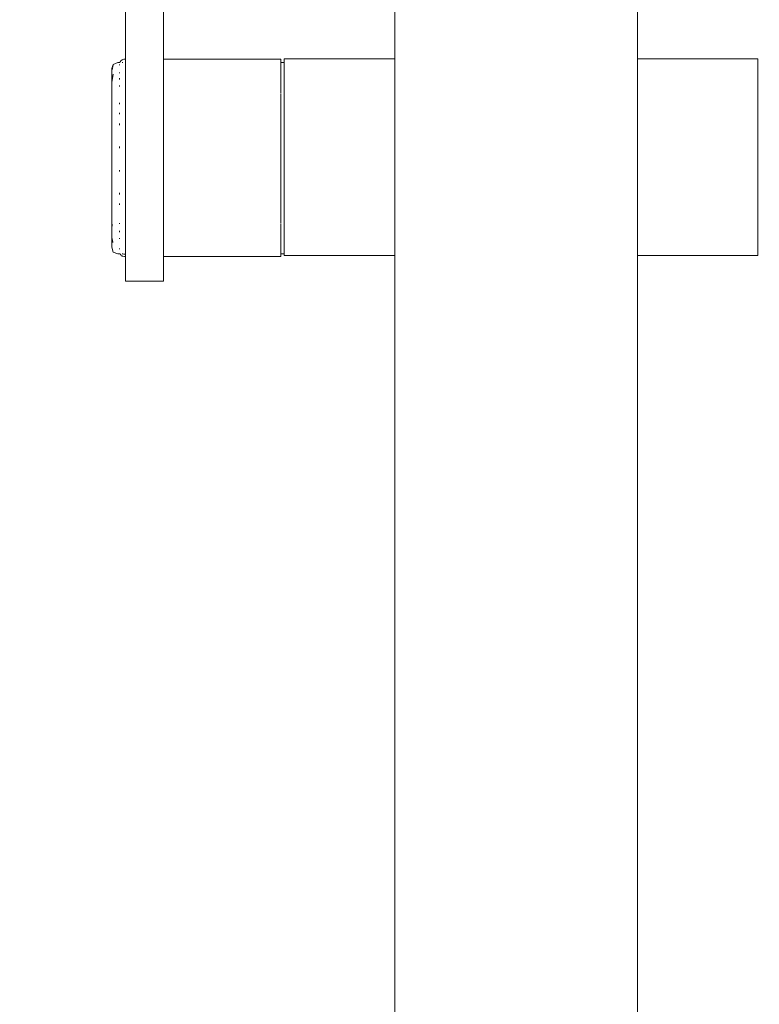
# Model space of a CAD drawing. Extents: x -4174 to -1899, y 5901 to 6680.
# Drawn here: x -4068 to -4048, y 6417 to 6442 of the extents above; entities that cross this region are included whole.
import ezdxf

# ---------------------------------------------------------------- set-up
doc = ezdxf.new("R2010")
doc.units = 0
doc.header["$MEASUREMENT"] = 0
doc.layers.get('Defpoints').update_dxf_attribs({"color": 250})
doc.layers.add('0-03 wymiary', color=6, linetype='Continuous', lineweight=5)
doc.layers.add('ProfileEdges_Nr_Pióra__7', color=7, linetype='Continuous', lineweight=18)
doc.styles.add('1-20 romans', font='romans.shx', dxfattribs={"width": 0.7, "height": 5})
doc.dimstyles.new('1-20', dxfattribs={"dimtxt": 5, "dimasz": 0.2, "dimexe": 2, "dimexo": 12.5, "dimgap": 1.25, "dimtad": 1, "dimdec": 0, "dimrnd": 0.5, "dimtxsty": '1-20 romans', "dimblk": 'BG dim mark', "dimcen": 0, "dimclrd": 256, "dimclre": 256, "dimclrt": 11, "dimadec": 0, "dimazin": 0, "dimtfac": 1, "dimtdec": 0, "dimtix": 1, "dimtmove": 1, "dimatfit": 3, "dimfxl": 0.5, "dimfxlon": 1, "dimarcsym": 0})

# ---------------------------------------------------------------- blocks, each defined once
blk = doc.blocks.new('BG dim mark')
for p, q in [((0, -10), (0, 10)), ((10, 0), (-10, 0))]:
    blk.add_line(p, q)
at = {"color": 0, "linetype": 'ByBlock', "const_width": 1.5}
blk.add_lwpolyline([(5, 5), (-5, -5)], dxfattribs=at)
blk = doc.blocks.new('*D36')
at = {"layer": '0-03 wymiary', "lineweight": -2, "transparency": 16777216}
for p, q in [((-4095.3, 6603.562), (-4097.4, 6603.562)), ((-4095.4, 6399.872), (-4095.4, 6603.362)), ((-4095.3, 6399.672), (-4097.4, 6399.672))]:
    blk.add_line(p, q, dxfattribs=at)
at = {"layer": 'Defpoints', "color": 0, "transparency": 16777216}
for p in [(-4095.4, 6603.562), (-4000.613, 6603.562), (-4018.348, 6399.672)]:
    blk.add_point(p, dxfattribs=at)
at = {"layer": '0-03 wymiary', "lineweight": -2, "transparency": 16777216, "xscale": 0.2, "yscale": 0.2, "zscale": 0.2}
for p, rotation in [((-4095.4, 6603.562), 90), ((-4095.4, 6399.672), 270)]:
    blk.add_blockref('BG dim mark', p, dxfattribs=dict(at, rotation=rotation))
at = {"layer": '0-03 wymiary', "color": 11, "transparency": 16777216, "insert": (-4099.15, 6501.617), "char_height": 5, "attachment_point": 5, "rotation": 90, "style": '1-20 romans', "bg_fill": 3, "box_fill_scale": 1.25, "bg_fill_color": 256, "bg_fill_true_color": 13158600, "bg_fill_transparency": 0}
blk.add_mtext('204', dxfattribs=at)

msp = doc.modelspace()

# ---------------------------------------------------------------- linework, layer by layer
at = {"layer": 'ProfileEdges_Nr_Pióra__7', "linetype": 'Continuous', "flags": 128}
for points in [[(-4057.916, 6441.377), (-4057.916, 6483.47)], [(-4051.636, 6483.457), (-4051.636, 6441.377)], [(-4064.887, 6442.854), (-4064.887, 6441.502)], [(-4063.901, 6441.502), (-4063.901, 6442.854)], [(-4065.027, 6441.299), (-4065.019, 6441.314)], [(-4065.019, 6441.314), (-4065.01, 6441.327)], [(-4064.998, 6441.339), (-4065.01, 6441.327)], [(-4064.998, 6441.339), (-4064.985, 6441.348)], [(-4064.985, 6441.348), (-4064.97, 6441.356)], [(-4064.953, 6441.362), (-4064.97, 6441.356)], [(-4064.953, 6441.362), (-4064.934, 6441.367)], [(-4064.892, 6441.37), (-4064.934, 6441.367)], [(-4064.887, 6441.502), (-4064.887, 6441.37)], [(-4064.887, 6441.37), (-4064.887, 6441.354)], [(-4064.887, 6441.354), (-4064.887, 6441.32)], [(-4064.887, 6441.32), (-4064.887, 6441.205)], [(-4063.901, 6441.37), (-4063.901, 6441.502)], [(-4063.901, 6441.37), (-4060.869, 6441.37)], [(-4063.901, 6441.358), (-4063.901, 6441.37)], [(-4063.901, 6441.32), (-4063.901, 6441.354)], [(-4063.901, 6441.292), (-4063.901, 6441.32)], [(-4060.869, 6441.32), (-4060.869, 6441.37)], [(-4060.869, 6441.285), (-4060.869, 6441.32)], [(-4060.781, 6441.377), (-4057.916, 6441.377)], [(-4060.781, 6441.34), (-4060.781, 6441.377)], [(-4060.781, 6441.34), (-4060.781, 6441.286)], [(-4057.916, 6441.368), (-4057.916, 6441.34)], [(-4057.916, 6441.34), (-4057.916, 6441.315)], [(-4057.916, 6441.315), (-4057.916, 6441.231)], [(-4051.636, 6441.377), (-4048.526, 6441.377)], [(-4051.636, 6441.35), (-4051.636, 6441.377)], [(-4051.636, 6441.259), (-4051.636, 6441.34)], [(-4048.526, 6441.377), (-4048.526, 6441.34)], [(-4048.526, 6441.231), (-4048.526, 6441.34)], [(-4065.243, 6441.097), (-4065.243, 6441.08)], [(-4065.241, 6441.084), (-4065.243, 6441.053)], [(-4065.243, 6441.053), (-4065.243, 6441.08)], [(-4065.243, 6441.053), (-4065.239, 6441.073)], [(-4065.243, 6441.019), (-4065.243, 6441.053)], [(-4065.239, 6441.13), (-4065.241, 6441.104)], [(-4065.205, 6441.234), (-4065.239, 6441.13)], [(-4065.231, 6441.133), (-4065.239, 6441.104)], [(-4065.239, 6441.104), (-4065.239, 6441.086)], [(-4065.239, 6441.073), (-4065.234, 6441.095)], [(-4065.234, 6441.095), (-4065.225, 6441.134)], [(-4065.225, 6441.16), (-4065.231, 6441.133)], [(-4065.219, 6441.175), (-4065.225, 6441.16)], [(-4065.205, 6441.225), (-4065.219, 6441.175)], [(-4065.205, 6441.234), (-4065.089, 6441.285)], [(-4065.033, 6441.284), (-4065.089, 6441.285)], [(-4065.041, 6441.228), (-4065.041, 6441.217)], [(-4065.027, 6441.299), (-4065.033, 6441.284)], [(-4064.957, 6441.286), (-4064.97, 6441.286)], [(-4064.887, 6441.029), (-4064.887, 6441.205)], [(-4063.901, 6441.292), (-4063.901, 6441.205)], [(-4063.901, 6441.073), (-4063.901, 6441.205)], [(-4063.901, 6441.029), (-4063.901, 6441.073)], [(-4060.781, 6441.286), (-4060.869, 6441.285)], [(-4060.869, 6441.274), (-4060.869, 6441.229)], [(-4060.869, 6441.226), (-4060.869, 6441.206)], [(-4060.869, 6441.206), (-4060.869, 6441.146)], [(-4060.869, 6441.141), (-4060.869, 6441.029)], [(-4060.781, 6441.276), (-4060.781, 6441.262)], [(-4060.781, 6441.262), (-4060.781, 6441.231)], [(-4060.781, 6441.229), (-4060.781, 6441.204)], [(-4060.781, 6441.204), (-4060.781, 6441.146)], [(-4060.781, 6441.146), (-4060.781, 6441.11)], [(-4060.781, 6441.11), (-4060.781, 6441.053)], [(-4060.781, 6441.027), (-4060.781, 6441.053)], [(-4057.916, 6441.231), (-4057.916, 6441.19)], [(-4057.916, 6441.19), (-4057.916, 6441.053)], [(-4057.916, 6441.053), (-4057.916, 6440.997)], [(-4051.636, 6441.231), (-4051.636, 6441.259)], [(-4051.636, 6441.099), (-4051.636, 6441.231)], [(-4051.636, 6441.053), (-4051.636, 6441.099)], [(-4051.636, 6440.873), (-4051.636, 6441.053)], [(-4048.526, 6441.231), (-4048.526, 6441.053)], [(-4048.526, 6440.811), (-4048.526, 6441.053)], [(-4065.243, 6441.019), (-4065.243, 6440.925)], [(-4065.242, 6440.835), (-4065.243, 6440.925)], [(-4065.243, 6440.724), (-4065.242, 6440.835)], [(-4065.205, 6440.98), (-4065.239, 6440.767)], [(-4065.042, 6440.847), (-4065.042, 6440.874)], [(-4065.041, 6441.011), (-4065.041, 6441.027)], [(-4064.887, 6440.795), (-4064.887, 6441.029)], [(-4064.887, 6440.51), (-4064.887, 6440.795)], [(-4063.901, 6440.972), (-4063.901, 6441.029)], [(-4063.901, 6440.795), (-4063.901, 6440.972)], [(-4063.901, 6440.725), (-4063.901, 6440.795)], [(-4060.869, 6441.02), (-4060.869, 6440.874)], [(-4060.869, 6440.795), (-4060.869, 6440.866)], [(-4060.869, 6440.69), (-4060.869, 6440.795)], [(-4060.781, 6441.027), (-4060.781, 6440.98)], [(-4060.781, 6440.98), (-4060.781, 6440.874)], [(-4060.781, 6440.818), (-4060.781, 6440.874)], [(-4060.781, 6440.811), (-4060.781, 6440.69)], [(-4057.916, 6440.997), (-4057.916, 6440.811)], [(-4057.916, 6440.811), (-4057.916, 6440.741)], [(-4051.636, 6440.811), (-4051.636, 6440.873)], [(-4051.636, 6440.588), (-4051.636, 6440.811)], [(-4048.526, 6440.811), (-4048.526, 6440.512)], [(-4065.243, 6440.724), (-4065.24, 6440.745)], [(-4065.243, 6440.724), (-4065.243, 6440.642)], [(-4065.243, 6440.642), (-4065.242, 6440.46)], [(-4065.239, 6440.767), (-4065.239, 6440.751)], [(-4065.042, 6440.659), (-4065.042, 6440.69)], [(-4063.901, 6440.725), (-4063.901, 6440.51)], [(-4060.869, 6440.681), (-4060.869, 6440.51)], [(-4060.781, 6440.69), (-4060.781, 6440.625)], [(-4060.781, 6440.625), (-4060.781, 6440.512)], [(-4057.916, 6440.741), (-4057.916, 6440.512)], [(-4051.636, 6440.512), (-4051.636, 6440.588)], [(-4065.243, 6440.406), (-4065.242, 6440.454)], [(-4065.243, 6440.406), (-4065.242, 6440.358)], [(-4065.243, 6440.135), (-4065.243, 6440.356)], [(-4064.887, 6440.18), (-4064.887, 6440.51)], [(-4063.901, 6440.429), (-4063.901, 6440.51)], [(-4063.901, 6440.181), (-4063.901, 6440.429)], [(-4060.869, 6440.477), (-4060.869, 6440.51)], [(-4060.869, 6440.467), (-4060.869, 6440.239)], [(-4060.781, 6440.512), (-4060.781, 6440.477)], [(-4060.781, 6440.477), (-4060.781, 6440.405)], [(-4060.781, 6440.405), (-4060.781, 6440.239)], [(-4057.916, 6440.512), (-4057.916, 6440.431)], [(-4057.916, 6440.431), (-4057.916, 6440.165)], [(-4051.636, 6440.253), (-4051.636, 6440.512)], [(-4048.526, 6440.512), (-4048.526, 6440.165)], [(-4065.243, 6440.135), (-4065.243, 6439.894)], [(-4065.042, 6440.22), (-4065.041, 6440.239)], [(-4065.042, 6440.22), (-4065.042, 6440.202)], [(-4064.887, 6440.135), (-4064.887, 6440.18)], [(-4064.887, 6440.135), (-4064.887, 6439.816)], [(-4063.901, 6440.135), (-4063.901, 6440.181)], [(-4063.901, 6440.091), (-4063.901, 6440.135)], [(-4063.901, 6439.816), (-4063.901, 6440.091)], [(-4060.869, 6440.228), (-4060.869, 6440.239)], [(-4060.869, 6440.181), (-4060.869, 6440.228)], [(-4060.869, 6440.181), (-4060.869, 6439.979)], [(-4060.781, 6440.239), (-4060.781, 6440.165)], [(-4060.781, 6440.16), (-4060.781, 6439.979)], [(-4057.916, 6440.165), (-4057.916, 6440.075)], [(-4057.916, 6440.075), (-4057.916, 6439.779)], [(-4051.636, 6440.165), (-4051.636, 6440.253)], [(-4051.636, 6439.877), (-4051.636, 6440.165)], [(-4048.526, 6439.779), (-4048.526, 6440.165)], [(-4065.243, 6439.767), (-4065.243, 6439.894)], [(-4065.041, 6439.944), (-4065.042, 6439.979)], [(-4064.887, 6439.816), (-4064.887, 6439.426)], [(-4063.901, 6439.72), (-4063.901, 6439.816)], [(-4060.869, 6439.968), (-4060.869, 6439.979)], [(-4060.869, 6439.816), (-4060.869, 6439.968)], [(-4060.869, 6439.816), (-4060.869, 6439.702)], [(-4060.781, 6439.895), (-4060.781, 6439.979)], [(-4060.781, 6439.779), (-4060.781, 6439.895)], [(-4060.781, 6439.779), (-4060.781, 6439.702)], [(-4057.916, 6439.779), (-4057.916, 6439.682)], [(-4051.636, 6439.779), (-4051.636, 6439.877)], [(-4051.636, 6439.47), (-4051.636, 6439.779)], [(-4048.526, 6439.779), (-4048.526, 6439.366)], [(-4065.243, 6439.367), (-4065.243, 6439.767)], [(-4065.042, 6439.66), (-4065.042, 6439.702)], [(-4063.901, 6439.426), (-4063.901, 6439.72)], [(-4060.869, 6439.69), (-4060.869, 6439.702)], [(-4060.869, 6439.69), (-4060.869, 6439.426)], [(-4060.781, 6439.702), (-4060.781, 6439.613)], [(-4060.781, 6439.613), (-4060.781, 6439.411)], [(-4057.916, 6439.682), (-4057.916, 6439.366)], [(-4065.243, 6439.367), (-4065.243, 6439.088)], [(-4064.887, 6439.426), (-4064.887, 6439.31)], [(-4064.887, 6439.31), (-4064.887, 6439.019)], [(-4063.901, 6439.326), (-4063.901, 6439.426)], [(-4063.901, 6439.31), (-4063.901, 6439.326)], [(-4063.901, 6439.019), (-4063.901, 6439.31)], [(-4060.869, 6439.41), (-4060.869, 6439.426)], [(-4060.869, 6439.41), (-4060.869, 6439.398)], [(-4060.869, 6439.11), (-4060.869, 6439.398)], [(-4060.781, 6439.411), (-4060.781, 6439.366)], [(-4060.781, 6439.366), (-4060.781, 6439.319)], [(-4060.781, 6439.319), (-4060.781, 6439.11)], [(-4057.916, 6439.366), (-4057.916, 6439.265)], [(-4057.916, 6439.265), (-4057.916, 6438.937)], [(-4051.636, 6439.366), (-4051.636, 6439.47)], [(-4051.636, 6439.046), (-4051.636, 6439.366)], [(-4048.526, 6438.937), (-4048.526, 6439.366)], [(-4065.243, 6439.088), (-4065.243, 6438.805)], [(-4065.041, 6439.11), (-4065.041, 6439.066)], [(-4064.887, 6439.019), (-4064.887, 6438.991)], [(-4063.901, 6438.991), (-4063.901, 6439.019)], [(-4060.869, 6439.098), (-4060.869, 6439.11)], [(-4060.869, 6439.019), (-4060.869, 6439.098)], [(-4060.869, 6439.019), (-4060.869, 6438.805)], [(-4060.781, 6439.11), (-4060.781, 6439.017)], [(-4060.781, 6439.017), (-4060.781, 6438.937)], [(-4051.636, 6438.937), (-4051.636, 6439.046)], [(-4065.243, 6438.805), (-4065.243, 6438.522)], [(-4064.887, 6438.991), (-4064.887, 6438.755)], [(-4064.887, 6438.755), (-4064.887, 6438.608)], [(-4063.901, 6438.991), (-4063.901, 6438.918)], [(-4063.901, 6438.918), (-4063.901, 6438.873)], [(-4063.901, 6438.637), (-4063.901, 6438.873)], [(-4060.869, 6438.793), (-4060.869, 6438.805)], [(-4060.869, 6438.607), (-4060.869, 6438.793)], [(-4060.781, 6438.937), (-4060.781, 6438.805)], [(-4060.781, 6438.712), (-4060.781, 6438.805)], [(-4057.916, 6438.937), (-4057.916, 6438.836)], [(-4057.916, 6438.836), (-4057.916, 6438.505)], [(-4051.636, 6438.615), (-4051.636, 6438.937)], [(-4048.526, 6438.937), (-4048.526, 6438.505)], [(-4065.243, 6438.522), (-4065.242, 6438.451)], [(-4065.042, 6438.457), (-4065.042, 6438.5)], [(-4064.887, 6438.608), (-4064.887, 6438.519)], [(-4064.887, 6438.284), (-4064.887, 6438.519)], [(-4063.901, 6438.637), (-4063.901, 6438.608)], [(-4063.901, 6438.402), (-4063.901, 6438.608)], [(-4060.869, 6438.5), (-4060.869, 6438.607)], [(-4060.869, 6438.5), (-4060.869, 6438.488)], [(-4060.781, 6438.505), (-4060.781, 6438.712)], [(-4060.781, 6438.5), (-4060.781, 6438.409)], [(-4057.916, 6438.505), (-4057.916, 6438.406)], [(-4051.636, 6438.505), (-4051.636, 6438.615)], [(-4051.636, 6438.19), (-4051.636, 6438.505)], [(-4048.526, 6438.505), (-4048.526, 6438.083)], [(-4065.242, 6438.451), (-4065.243, 6438.382)], [(-4065.243, 6438.382), (-4065.243, 6437.974)], [(-4064.887, 6438.202), (-4064.887, 6438.284)], [(-4063.901, 6438.402), (-4063.901, 6438.301)], [(-4063.901, 6438.209), (-4063.901, 6438.301)], [(-4060.869, 6438.488), (-4060.869, 6438.201)], [(-4060.781, 6438.409), (-4060.781, 6438.2)], [(-4057.916, 6438.406), (-4057.916, 6438.083)], [(-4064.887, 6438.132), (-4064.887, 6438.202)], [(-4064.887, 6438.132), (-4064.887, 6437.974)], [(-4063.901, 6438.132), (-4063.901, 6438.201)], [(-4063.901, 6437.974), (-4063.901, 6438.132)], [(-4060.869, 6438.188), (-4060.869, 6438.201)], [(-4060.869, 6437.909), (-4060.869, 6438.188)], [(-4060.781, 6438.2), (-4060.781, 6438.111)], [(-4060.781, 6438.111), (-4060.781, 6438.083)], [(-4060.781, 6438.083), (-4060.781, 6437.909)], [(-4057.916, 6438.083), (-4057.916, 6437.989)], [(-4057.916, 6437.989), (-4057.916, 6437.682)], [(-4051.636, 6438.083), (-4051.636, 6438.19)], [(-4051.636, 6437.783), (-4051.636, 6438.083)], [(-4048.526, 6437.682), (-4048.526, 6438.083)], [(-4065.243, 6437.974), (-4065.243, 6437.843)], [(-4065.243, 6437.843), (-4065.243, 6437.594)], [(-4065.042, 6437.909), (-4065.042, 6437.895)], [(-4065.041, 6437.868), (-4065.042, 6437.895)], [(-4064.887, 6437.974), (-4064.887, 6437.811)], [(-4064.887, 6437.81), (-4064.887, 6437.649)], [(-4063.901, 6437.974), (-4063.901, 6437.907)], [(-4063.901, 6437.907), (-4063.901, 6437.81)], [(-4063.901, 6437.721), (-4063.901, 6437.81)], [(-4060.869, 6437.897), (-4060.869, 6437.909)], [(-4060.869, 6437.81), (-4060.869, 6437.897)], [(-4060.869, 6437.81), (-4060.869, 6437.631)], [(-4060.781, 6437.909), (-4060.781, 6437.824)], [(-4060.781, 6437.682), (-4060.781, 6437.824)], [(-4051.636, 6437.682), (-4051.636, 6437.783)], [(-4065.243, 6437.153), (-4065.243, 6437.475)], [(-4065.241, 6437.233), (-4065.243, 6437.475)], [(-4065.242, 6437.552), (-4065.242, 6437.592)], [(-4065.242, 6437.552), (-4065.241, 6437.484)], [(-4065.042, 6437.631), (-4065.042, 6437.594)], [(-4064.887, 6437.649), (-4064.887, 6437.482)], [(-4064.887, 6437.445), (-4064.887, 6437.482)], [(-4063.901, 6437.565), (-4063.901, 6437.721)], [(-4063.901, 6437.446), (-4063.901, 6437.565)], [(-4060.869, 6437.621), (-4060.869, 6437.631)], [(-4060.869, 6437.446), (-4060.869, 6437.621)], [(-4060.781, 6437.682), (-4060.781, 6437.631)], [(-4060.781, 6437.552), (-4060.781, 6437.631)], [(-4060.781, 6437.371), (-4060.781, 6437.552)], [(-4057.916, 6437.682), (-4057.916, 6437.595)], [(-4057.916, 6437.595), (-4057.916, 6437.313)], [(-4051.636, 6437.407), (-4051.636, 6437.682)], [(-4048.526, 6437.313), (-4048.526, 6437.682)], [(-4065.241, 6437.233), (-4065.243, 6437.153)], [(-4064.887, 6437.319), (-4064.887, 6437.445)], [(-4064.887, 6437.319), (-4064.887, 6437.162)], [(-4063.901, 6437.4), (-4063.901, 6437.446)], [(-4063.901, 6437.365), (-4063.901, 6437.4)], [(-4063.901, 6437.24), (-4063.901, 6437.365)], [(-4063.901, 6437.117), (-4063.901, 6437.24)], [(-4060.869, 6437.371), (-4060.869, 6437.446)], [(-4060.869, 6437.133), (-4060.869, 6437.362)], [(-4060.781, 6437.313), (-4060.781, 6437.371)], [(-4060.781, 6437.299), (-4060.781, 6437.313)], [(-4060.781, 6437.133), (-4060.781, 6437.299)], [(-4057.916, 6437.313), (-4057.916, 6437.238)], [(-4057.916, 6437.238), (-4057.916, 6436.989)], [(-4051.636, 6437.313), (-4051.636, 6437.407)], [(-4051.636, 6437.071), (-4051.636, 6437.313)], [(-4048.526, 6436.989), (-4048.526, 6437.313)], [(-4065.243, 6437.057), (-4065.242, 6437.145)], [(-4065.243, 6437.057), (-4065.243, 6436.969)], [(-4065.243, 6436.969), (-4065.243, 6436.812)], [(-4065.23, 6437.056), (-4065.239, 6437.018)], [(-4065.234, 6437.083), (-4065.229, 6437.099)], [(-4065.23, 6437.056), (-4065.234, 6437.083)], [(-4065.042, 6437.124), (-4065.042, 6437.103)], [(-4064.887, 6437.162), (-4064.887, 6437.117)], [(-4064.887, 6437.117), (-4064.887, 6437.027)], [(-4064.887, 6437.027), (-4064.887, 6436.879)], [(-4063.901, 6437.086), (-4063.901, 6437.117)], [(-4063.901, 6437.086), (-4063.901, 6437.046)], [(-4063.901, 6437.046), (-4063.901, 6436.952)], [(-4060.869, 6437.117), (-4060.869, 6436.921)], [(-4060.781, 6437.069), (-4060.781, 6437.133)], [(-4060.781, 6436.989), (-4060.781, 6437.069)], [(-4060.781, 6436.989), (-4060.781, 6436.921)], [(-4057.916, 6436.989), (-4057.916, 6436.926)], [(-4051.636, 6436.989), (-4051.636, 6437.071)], [(-4051.636, 6436.786), (-4051.636, 6436.989)], [(-4048.526, 6436.718), (-4048.526, 6436.989)], [(-4065.242, 6436.806), (-4065.243, 6436.745)], [(-4065.242, 6436.742), (-4065.243, 6436.634)], [(-4065.223, 6436.685), (-4065.242, 6436.742)], [(-4065.042, 6436.921), (-4065.042, 6436.894)], [(-4065.041, 6436.714), (-4065.041, 6436.737)], [(-4064.887, 6436.831), (-4064.887, 6436.879)], [(-4064.887, 6436.808), (-4064.887, 6436.831)], [(-4064.887, 6436.808), (-4064.887, 6436.671)], [(-4063.901, 6436.831), (-4063.901, 6436.952)], [(-4063.901, 6436.808), (-4063.901, 6436.831)], [(-4063.901, 6436.671), (-4063.901, 6436.808)], [(-4060.869, 6436.831), (-4060.869, 6436.913)], [(-4060.869, 6436.831), (-4060.869, 6436.737)], [(-4060.869, 6436.597), (-4060.869, 6436.73)], [(-4060.781, 6436.921), (-4060.781, 6436.864)], [(-4060.781, 6436.864), (-4060.781, 6436.736)], [(-4060.781, 6436.718), (-4060.781, 6436.736)], [(-4060.781, 6436.69), (-4060.781, 6436.718)], [(-4057.916, 6436.926), (-4057.916, 6436.718)], [(-4057.916, 6436.718), (-4057.916, 6436.668)], [(-4051.636, 6436.718), (-4051.636, 6436.786)], [(-4051.636, 6436.56), (-4051.636, 6436.718)], [(-4048.526, 6436.507), (-4048.526, 6436.718)], [(-4065.243, 6436.634), (-4065.243, 6436.592)], [(-4065.243, 6436.592), (-4065.239, 6436.573)], [(-4065.243, 6436.531), (-4065.241, 6436.564)], [(-4065.243, 6436.531), (-4065.243, 6436.505)], [(-4065.243, 6436.505), (-4065.205, 6436.376)], [(-4065.239, 6436.542), (-4065.241, 6436.564)], [(-4065.223, 6436.685), (-4065.215, 6436.631)], [(-4065.215, 6436.631), (-4065.213, 6436.619)], [(-4065.041, 6436.465), (-4065.041, 6436.453)], [(-4064.887, 6436.605), (-4064.887, 6436.671)], [(-4064.887, 6436.597), (-4064.887, 6436.495)], [(-4064.887, 6436.495), (-4064.887, 6436.421)], [(-4063.901, 6436.655), (-4063.901, 6436.671)], [(-4063.901, 6436.597), (-4063.901, 6436.655)], [(-4063.901, 6436.554), (-4063.901, 6436.597)], [(-4063.901, 6436.541), (-4063.901, 6436.554)], [(-4063.901, 6436.541), (-4063.901, 6436.433)], [(-4060.869, 6436.584), (-4060.869, 6436.597)], [(-4060.869, 6436.465), (-4060.869, 6436.579)], [(-4060.869, 6436.421), (-4060.869, 6436.461)], [(-4060.781, 6436.584), (-4060.781, 6436.69)], [(-4060.781, 6436.547), (-4060.781, 6436.584)], [(-4060.781, 6436.547), (-4060.781, 6436.507)], [(-4060.781, 6436.507), (-4060.781, 6436.465)], [(-4060.781, 6436.465), (-4060.781, 6436.449)], [(-4057.916, 6436.668), (-4057.916, 6436.507)], [(-4057.916, 6436.507), (-4057.916, 6436.473)], [(-4057.916, 6436.473), (-4057.916, 6436.363)], [(-4051.636, 6436.507), (-4051.636, 6436.56)], [(-4051.636, 6436.399), (-4051.636, 6436.507)], [(-4048.526, 6436.363), (-4048.526, 6436.507)], [(-4065.089, 6436.325), (-4065.205, 6436.376)], [(-4065.089, 6436.325), (-4065.026, 6436.325)], [(-4065.026, 6436.325), (-4065.019, 6436.313)], [(-4065.01, 6436.3), (-4065.019, 6436.313)], [(-4065.01, 6436.3), (-4064.998, 6436.288)], [(-4064.998, 6436.288), (-4064.985, 6436.279)], [(-4064.97, 6436.271), (-4064.985, 6436.279)], [(-4064.97, 6436.325), (-4064.953, 6436.325)], [(-4064.953, 6436.265), (-4064.97, 6436.271)], [(-4064.953, 6436.325), (-4064.934, 6436.324)], [(-4064.953, 6436.265), (-4064.914, 6436.258)], [(-4064.929, 6436.324), (-4064.917, 6436.324)], [(-4064.917, 6436.324), (-4064.892, 6436.324)], [(-4064.887, 6436.258), (-4064.914, 6436.258)], [(-4064.887, 6436.421), (-4064.887, 6436.373)], [(-4064.887, 6436.373), (-4064.887, 6436.306)], [(-4064.887, 6436.306), (-4064.887, 6436.261)], [(-4064.887, 6436.258), (-4064.887, 6436.158)], [(-4063.901, 6436.421), (-4063.901, 6436.433)], [(-4063.901, 6436.393), (-4063.901, 6436.421)], [(-4063.901, 6436.316), (-4063.901, 6436.393)], [(-4063.901, 6436.294), (-4063.901, 6436.306)], [(-4063.901, 6436.257), (-4063.901, 6436.294)], [(-4060.869, 6436.257), (-4063.901, 6436.257)], [(-4063.901, 6436.208), (-4063.901, 6436.257)], [(-4063.901, 6436.11), (-4063.901, 6436.208)], [(-4060.869, 6436.381), (-4060.869, 6436.421)], [(-4060.869, 6436.356), (-4060.869, 6436.379)], [(-4060.869, 6436.334), (-4060.869, 6436.353)], [(-4060.869, 6436.325), (-4060.781, 6436.325)], [(-4060.869, 6436.306), (-4060.869, 6436.325)], [(-4060.869, 6436.257), (-4060.869, 6436.306)], [(-4060.781, 6436.449), (-4060.781, 6436.439)], [(-4060.781, 6436.381), (-4060.781, 6436.439)], [(-4060.781, 6436.381), (-4060.781, 6436.367)], [(-4060.781, 6436.353), (-4060.781, 6436.334)], [(-4060.781, 6436.325), (-4060.781, 6436.29)], [(-4057.916, 6436.29), (-4060.781, 6436.29)], [(-4057.916, 6436.363), (-4057.916, 6436.346)], [(-4057.916, 6436.346), (-4057.916, 6436.29)], [(-4057.916, 6436.29), (-4057.916, 6428.182)], [(-4051.636, 6436.363), (-4051.636, 6436.399)], [(-4051.636, 6436.308), (-4051.636, 6436.363)], [(-4051.636, 6436.29), (-4051.636, 6436.308)], [(-4048.526, 6436.29), (-4051.636, 6436.29)], [(-4051.636, 6428.182), (-4051.636, 6436.29)], [(-4048.526, 6436.29), (-4048.526, 6436.363)], [(-4064.887, 6436.158), (-4064.887, 6436.073)], [(-4064.887, 6436.073), (-4064.887, 6436.027)], [(-4064.887, 6436.027), (-4064.887, 6435.944)], [(-4063.901, 6436.027), (-4063.901, 6436.11)], [(-4063.901, 6435.944), (-4063.901, 6436.027)], [(-4064.887, 6435.871), (-4064.887, 6435.944)], [(-4064.887, 6435.838), (-4064.887, 6435.871)], [(-4064.887, 6435.838), (-4064.887, 6435.782)], [(-4064.887, 6435.731), (-4064.887, 6435.782)], [(-4064.887, 6435.731), (-4064.887, 6435.691)], [(-4064.887, 6435.663), (-4064.887, 6435.691)], [(-4063.901, 6435.871), (-4063.901, 6435.944)], [(-4063.901, 6435.871), (-4063.901, 6435.808)], [(-4063.901, 6435.755), (-4063.901, 6435.808)], [(-4063.901, 6435.755), (-4063.901, 6435.731)], [(-4063.901, 6435.691), (-4063.901, 6435.731)], [(-4063.901, 6435.663), (-4063.901, 6435.691)], [(-4064.887, 6435.624), (-4064.887, 6435.663)], [(-4064.887, 6435.624), (-4063.901, 6435.624)], [(-4063.901, 6435.624), (-4063.901, 6435.663)], [(-4057.916, 6424.375), (-4057.916, 6428.182)], [(-4051.636, 6428.182), (-4051.636, 6424.375)], [(-4057.916, 6420.98), (-4057.916, 6424.375)], [(-4051.636, 6424.375), (-4051.636, 6420.98)], [(-4057.916, 6418.121), (-4057.916, 6420.98)], [(-4051.636, 6420.98), (-4051.636, 6418.121)], [(-4057.916, 6418.121), (-4057.916, 6415.924)], [(-4051.636, 6415.924), (-4051.636, 6418.121)]]:
    msp.add_lwpolyline(points, dxfattribs=at)

# ---------------------------------------------------------------- next in the draw order: dimensions: what is measured, and where the dimension line sits
at = {"layer": '0-03 wymiary'}
dim = msp.add_linear_dim(base=(-4095.4, 6603.562), p1=(-4018.348, 6399.672), p2=(-4000.613, 6603.562), angle=90, dimstyle='1-20', override={"dimfxl": 0.1, "dimtfill": 1}, dxfattribs=at)
dim.commit()
dim.dimension.update_dxf_attribs({"geometry": '*D36', "text_midpoint": (-4099.15, 6501.617)})

doc.saveas('drawing.dxf')
